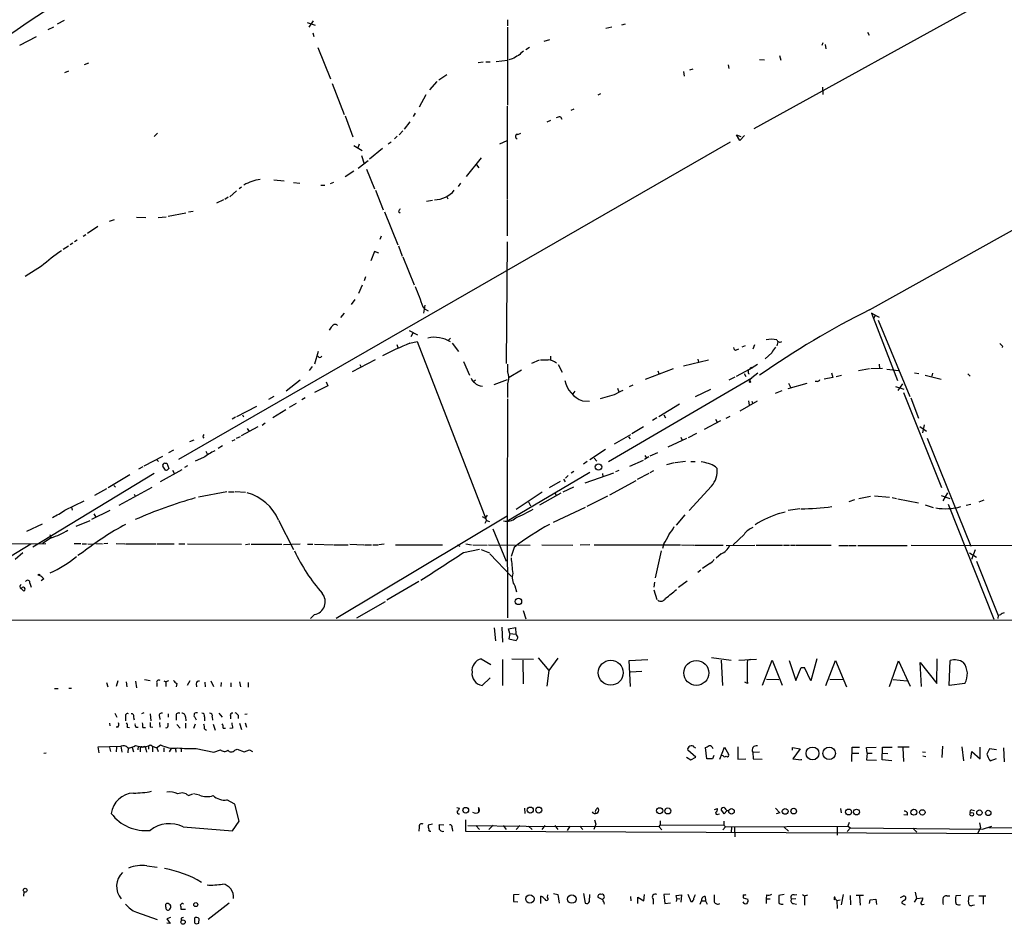
# Model space of a CAD drawing. Extents: x 18 to 987, y 4072 to 4954.
# Drawn here: x 341 to 534, y 4079 to 4256 of the extents above; entities that cross this region are included whole.
import ezdxf

# ---------------------------------------------------------------- set-up
doc = ezdxf.new("R2010")
doc.units = 0
doc.header["$MEASUREMENT"] = 0
doc.layers.add('MAIN', color=5, linetype='CONTINUOUS')

msp = doc.modelspace()

# ---------------------------------------------------------------- linework, layer by layer
at = {"layer": 'MAIN'}
for p, q in [((585.3853, 4289.9734), (484.632, 4234.4321)), ((346.6253, 4253.8207), (347.726, 4254.3287)), ((349.758, 4255.5987), (348.4033, 4254.8367)), ((397.256, 4255.1754), (398.8647, 4254.6674)), ((398.4413, 4255.5141), (397.5947, 4254.2441)), ((436.4567, 4255.6834), (436.4567, 4254.4981)), ((436.4567, 4254.2441), (436.4567, 4239.0041)), ((455.676, 4254.0747), (456.8613, 4254.3287)), ((458.8087, 4254.7521), (459.486, 4254.9214)), ((341.122, 4250.7727), (344.3393, 4252.4661)), ((398.3567, 4253.1434), (398.6107, 4252.4661)), ((506.8147, 4253.3127), (507.1533, 4252.7201)), ((399.3727, 4250.2647), (401.828, 4244.1687)), ((440.0127, 4249.9261), (440.7747, 4250.3494)), ((444.6693, 4251.7887), (443.5687, 4251.4501)), ((498.094, 4251.1961), (497.9247, 4250.6881)), ((498.5173, 4250.8574), (498.6867, 4250.0107)), ((507.238, 4199.0414), (600.7947, 4251.2807)), ((489.6273, 4248.7407), (489.8813, 4247.8094)), ((353.7373, 4246.9627), (354.584, 4247.3014)), ((430.6993, 4247.3861), (431.7153, 4247.4707)), ((432.2233, 4247.4707), (433.07, 4247.4707)), ((434.2553, 4247.5554), (436.4567, 4247.8094)), ((437.388, 4248.0634), (436.7107, 4247.8941)), ((479.552, 4246.8781), (479.7213, 4246.2007)), ((485.7327, 4247.9787), (486.664, 4247.8941)), ((350.6047, 4245.6927), (349.8427, 4245.3541)), ((424.6033, 4244.9307), (422.9947, 4243.9147)), ((470.8313, 4245.6081), (471.0007, 4244.6767)), ((472.694, 4246.0314), (472.0167, 4245.8621)), ((402.1667, 4243.2374), (404.5373, 4237.2261)), ((422.656, 4243.6607), (421.2167, 4242.0521)), ((498.0093, 4242.5601), (498.094, 4241.1207)), ((420.4547, 4241.0361), (419.1847, 4238.6654)), ((454.152, 4241.0361), (454.66, 4241.2901)), ((436.372, 4238.8347), (436.372, 4220.6314)), ((404.7067, 4236.9721), (406.2307, 4232.8234)), ((418.4227, 4237.4801), (417.9993, 4236.8027)), ((448.9027, 4238.0727), (449.4953, 4238.3267)), ((417.322, 4235.7867), (416.2213, 4234.3474)), ((444.8387, 4236.0407), (444.1613, 4235.7021)), ((446.786, 4236.7181), (447.04, 4236.2947)), ((368.046, 4233.5854), (367.3687, 4232.9081)), ((414.8667, 4232.9927), (414.3587, 4232.4847)), ((415.9673, 4234.0087), (415.29, 4233.2467)), ((438.4887, 4233.3314), (439.0813, 4233.5854)), ((481.838, 4232.1461), (481.2453, 4233.2467)), ((481.2453, 4233.2467), (482.092, 4232.9081)), ((482.7693, 4233.0774), (481.838, 4232.1461)), ((479.9753, 4231.8074), (372.11, 4169.8314)), ((406.4, 4231.1301), (408.0087, 4230.1987)), ((407.416, 4231.3841), (407.162, 4230.7067)), ((413.6813, 4231.8074), (413.0887, 4231.3841)), ((434.9327, 4231.4687), (436.372, 4232.1461)), ((407.924, 4229.1827), (408.432, 4227.5741)), ((411.988, 4230.5374), (409.448, 4228.5054)), ((407.2467, 4226.7274), (409.194, 4228.2514)), ((428.4133, 4225.1187), (431.3767, 4228.7594)), ((430.3607, 4227.4047), (430.8687, 4226.8121)), ((406.4, 4226.1347), (404.7067, 4225.0341)), ((408.8553, 4226.5581), (410.464, 4222.6634)), ((390.7367, 4224.4414), (392.7687, 4224.2721)), ((394.6313, 4223.9334), (395.8167, 4223.7641)), ((399.9653, 4223.4254), (400.7273, 4223.4254)), ((402.4207, 4223.9334), (401.7433, 4223.6794)), ((427.228, 4223.7641), (426.8047, 4223.1714)), ((383.4553, 4222.3247), (382.1853, 4221.1394)), ((383.9633, 4222.7481), (384.4713, 4223.0867)), ((410.6333, 4222.4094), (412.1573, 4218.5994)), ((380.9153, 4220.5467), (379.5607, 4219.8694)), ((381.8467, 4221.0547), (381.1693, 4220.6314)), ((420.624, 4220.2927), (421.8093, 4220.4621)), ((424.6033, 4221.1394), (424.7727, 4220.7161)), ((436.372, 4220.4621), (436.372, 4213.5194)), ((370.078, 4217.3294), (373.5493, 4218.0067)), ((374.0573, 4218.1761), (374.9887, 4218.3454)), ((412.4113, 4218.1761), (415.036, 4211.7414)), ((415.1207, 4218.2607), (415.4593, 4218.0067)), ((359.5793, 4216.6521), (358.5633, 4216.3134)), ((363.8973, 4217.1601), (365.76, 4217.0754)), ((368.1307, 4217.0754), (369.7393, 4217.2447)), ((353.9913, 4213.6887), (353.4833, 4213.3501)), ((356.362, 4215.2974), (354.33, 4213.9427)), ((351.4513, 4212.0801), (350.9433, 4211.7414)), ((352.298, 4212.6727), (351.79, 4212.3341)), ((411.734, 4213.4347), (411.48, 4212.7574)), ((436.372, 4212.3341), (436.2027, 4188.5427)), ((350.6047, 4211.4874), (349.5887, 4210.8101)), ((410.464, 4210.4714), (409.702, 4208.6087)), ((411.3107, 4210.1327), (410.464, 4210.4714)), ((415.1207, 4211.5721), (415.8827, 4209.5401)), ((415.9673, 4209.3707), (418.1687, 4203.9521)), ((345.3553, 4207.5927), (342.138, 4205.5607)), ((408.686, 4205.4761), (408.432, 4204.7141)), ((408.0087, 4203.8674), (407.3313, 4202.2587)), ((406.5693, 4201.0734), (405.892, 4200.0574)), ((404.5373, 4198.3641), (403.7753, 4197.5174)), ((419.862, 4199.6341), (420.2007, 4199.2107)), ((420.2853, 4199.9727), (420.0313, 4198.3641)), ((420.2007, 4199.2107), (420.9627, 4198.8721)), ((508.3387, 4198.0254), (507.5767, 4198.3641)), ((507.5767, 4198.3641), (512.6567, 4185.2407)), ((508.3387, 4198.0254), (508, 4197.2634)), ((508.3387, 4198.0254), (509.1007, 4197.6021)), ((508.9313, 4197.0094), (515.112, 4182.1081)), ((417.2373, 4194.9774), (418.846, 4194.1307)), ((417.9147, 4194.4694), (417.576, 4193.7921)), ((417.322, 4192.5221), (418.7613, 4192.8607)), ((418.7613, 4192.8607), (432.308, 4157.8934)), ((425.2807, 4193.5381), (424.942, 4193.1147)), ((425.6193, 4192.5221), (426.8893, 4190.9134)), ((489.2887, 4192.7761), (489.1193, 4192.0141)), ((399.4573, 4190.9134), (398.6953, 4188.4581)), ((414.782, 4192.2681), (415.036, 4191.6754)), ((481.2453, 4191.2521), (481.6687, 4191.4214)), ((482.9387, 4192.0141), (482.2613, 4191.7601)), ((484.7167, 4192.1834), (484.378, 4191.3367)), ((488.1033, 4190.6594), (486.8333, 4189.4741)), ((533.2307, 4191.9294), (533.146, 4191.6754)), ((410.5487, 4189.3047), (406.0613, 4186.9341)), ((427.8207, 4188.9661), (429.006, 4186.2567)), ((442.6373, 4189.2201), (441.1133, 4188.5427)), ((444.8387, 4189.9821), (444.8387, 4189.3047)), ((475.742, 4189.2201), (470.8313, 4188.0347)), ((473.6253, 4189.3894), (473.7947, 4188.7967)), ((398.272, 4187.9501), (397.6793, 4187.1881)), ((407.5853, 4188.3734), (407.7547, 4187.9501)), ((436.4567, 4188.4581), (436.4567, 4186.9341)), ((439.166, 4187.2727), (436.7953, 4185.8334)), ((446.3627, 4188.3734), (447.1247, 4186.8494)), ((468.7993, 4187.5267), (463.3807, 4185.4101)), ((465.836, 4187.1034), (466.0053, 4186.5954)), ((481.2453, 4186.0874), (483.7853, 4187.4421)), ((483.7853, 4187.4421), (485.3093, 4188.4581)), ((484.0393, 4187.8654), (484.378, 4187.6961)), ((485.394, 4186.6801), (484.2087, 4185.7487)), ((499.7873, 4186.7647), (500.0413, 4185.8334)), ((507.238, 4187.5267), (505.0367, 4187.1034)), ((509.778, 4187.6114), (507.492, 4187.5267)), ((509.1007, 4188.4581), (509.1853, 4187.6114)), ((510.6247, 4187.4421), (512.9107, 4187.1881)), ((516.0433, 4186.7647), (516.89, 4186.5954)), ((519.5147, 4186.6801), (519.43, 4186.0874)), ((395.9013, 4185.3254), (393.192, 4183.1241)), ((400.9813, 4184.9867), (401.32, 4184.2247)), ((430.1913, 4185.3254), (429.8527, 4185.0714)), ((433.832, 4184.4787), (436.4567, 4185.4101)), ((456.184, 4169.4081), (484.2087, 4185.7487)), ((480.9067, 4185.9181), (479.7213, 4185.3254)), ((482.6847, 4186.5954), (483.0233, 4186.0027)), ((483.87, 4185.4947), (483.7853, 4185.0714)), ((483.87, 4185.4947), (484.2087, 4185.7487)), ((496.9933, 4185.0714), (496.57, 4185.0714)), ((500.0413, 4185.8334), (498.348, 4185.4947)), ((500.7187, 4186.0027), (501.7347, 4186.2567)), ((518.0753, 4186.2567), (521.208, 4185.4947)), ((526.4573, 4186.5107), (526.8807, 4186.0874)), ((401.32, 4184.2247), (398.6953, 4182.8701)), ((436.4567, 4184.5634), (436.4567, 4181.9387)), ((449.58, 4183.1241), (449.2413, 4182.6161)), ((457.962, 4183.7167), (458.216, 4183.0394)), ((460.9253, 4184.3094), (460.248, 4183.9707)), ((473.202, 4182.1081), (476.1653, 4183.5474)), ((490.0507, 4183.2087), (488.7807, 4182.7007)), ((494.9613, 4184.6481), (491.236, 4183.6321)), ((491.4053, 4184.7327), (491.8287, 4183.8014)), ((512.318, 4184.0554), (513.9267, 4183.5474)), ((513.6727, 4184.5634), (512.7413, 4183.2934)), ((513.842, 4182.8701), (521.2927, 4164.3281)), ((390.7367, 4182.1081), (389.7207, 4181.5154)), ((396.9173, 4181.8541), (396.24, 4181.4307)), ((436.4567, 4181.6847), (436.372, 4158.7401)), ((451.104, 4181.2614), (452.4587, 4181.1767)), ((457.2847, 4182.4467), (454.5753, 4181.6847)), ((485.2247, 4181.1767), (481.838, 4179.2294)), ((483.5313, 4181.2614), (483.7007, 4180.4147)), ((484.2087, 4181.1767), (484.378, 4180.6687)), ((515.2813, 4181.8541), (516.8053, 4177.8747)), ((387.35, 4180.1607), (383.4553, 4178.1287)), ((393.1073, 4179.4834), (390.5673, 4177.9594)), ((395.1393, 4180.7534), (393.7847, 4179.9914)), ((470.0693, 4180.5841), (466.0053, 4178.1287)), ((383.286, 4178.0441), (382.6087, 4177.7054)), ((384.6407, 4178.5521), (384.81, 4178.1287)), ((465.6667, 4177.9594), (464.82, 4177.4514)), ((467.0213, 4178.5521), (467.36, 4177.9594)), ((478.1127, 4177.3667), (474.8953, 4175.6734)), ((477.0967, 4177.7054), (477.4353, 4177.1127)), ((479.8907, 4178.2134), (479.1287, 4177.7901)), ((387.604, 4176.1814), (384.3867, 4174.4034)), ((385.572, 4175.8427), (385.9107, 4175.2501)), ((388.4507, 4176.5201), (389.0433, 4176.9434)), ((460.756, 4174.9114), (463.042, 4176.2661)), ((517.0593, 4176.2661), (518.3293, 4175.3347)), ((517.906, 4176.6047), (517.5673, 4174.9961)), ((374.3113, 4173.3027), (375.158, 4173.6414)), ((376.8513, 4174.2341), (377.1053, 4173.9801)), ((382.6087, 4173.4721), (383.2013, 4173.7261)), ((383.4553, 4173.9801), (384.2173, 4174.3187)), ((457.3693, 4172.8794), (460.5867, 4174.6574)), ((460.0787, 4174.2341), (460.4173, 4173.8107)), ((471.424, 4173.8954), (467.7833, 4172.2021)), ((470.3233, 4174.1494), (470.5773, 4173.5567)), ((473.3713, 4174.9114), (471.7627, 4174.0647)), ((518.4987, 4173.9801), (527.05, 4152.8981)), ((371.1787, 4171.6094), (370.1627, 4171.1014)), ((377.444, 4171.4401), (377.7827, 4170.7627)), ((380.746, 4172.4561), (379.8993, 4171.9481)), ((455.5913, 4171.7787), (452.5433, 4169.7467)), ((365.4213, 4168.5614), (369.062, 4170.4241)), ((367.8767, 4169.7467), (368.2153, 4169.4081)), ((377.0207, 4170.1701), (375.412, 4169.4927)), ((452.0353, 4169.4081), (451.2733, 4168.9001)), ((453.39, 4170.0854), (453.898, 4169.4927)), ((460.3327, 4168.4767), (463.042, 4169.6621)), ((464.058, 4170.3394), (463.2113, 4169.8314)), ((463.296, 4170.5934), (463.55, 4170.1701)), ((464.312, 4170.5087), (465.836, 4171.1861)), ((471.2547, 4169.4081), (469.2227, 4169.1541)), ((472.2707, 4169.4081), (473.1173, 4169.4081)), ((365.1673, 4168.3921), (364.3207, 4167.8841)), ((372.7873, 4167.7994), (368.554, 4165.4287)), ((369.57, 4167.7147), (369.062, 4168.4767)), ((369.4853, 4169.0694), (369.824, 4169.0694)), ((369.824, 4169.0694), (370.2473, 4168.0534)), ((370.9247, 4167.7147), (371.2633, 4167.1221)), ((373.888, 4168.5614), (373.2953, 4168.2227)), ((449.4107, 4167.4607), (448.9027, 4167.1221)), ((458.216, 4167.6301), (457.5387, 4167.3761)), ((464.312, 4167.2914), (465.074, 4167.6301)), ((469.0533, 4169.1541), (467.5293, 4168.7307)), ((477.0967, 4168.3921), (477.4353, 4168.0534)), ((343.662, 4152.7287), (367.3687, 4167.1221)), ((362.6273, 4166.7834), (358.394, 4164.2434)), ((452.5433, 4167.2914), (436.2873, 4157.7241)), ((444.6693, 4164.3281), (446.786, 4165.5981)), ((447.3787, 4165.9367), (447.7173, 4165.4287)), ((448.31, 4166.6987), (447.802, 4166.1907)), ((451.612, 4165.2594), (457.2, 4167.2067)), ((454.9987, 4167.0374), (455.0833, 4166.4447)), ((456.438, 4162.8887), (461.6027, 4165.6827)), ((461.8567, 4165.9367), (464.1427, 4167.1221)), ((358.0553, 4164.0741), (355.6847, 4162.8041)), ((359.4947, 4164.7514), (359.8333, 4164.4127)), ((360.5107, 4160.8567), (366.9453, 4164.4127)), ((449.326, 4164.4127), (447.294, 4163.3967)), ((476.3347, 4164.5821), (471.932, 4159.8407)), ((349.9273, 4159.9254), (353.6527, 4161.7034)), ((363.474, 4163.0581), (363.6433, 4162.6347)), ((381.5927, 4163.4814), (376.0047, 4162.4654)), ((381.9313, 4163.4814), (383.032, 4163.4814)), ((383.2013, 4163.5661), (385.2333, 4163.3967)), ((443.23, 4163.3967), (438.15, 4160.0101)), ((446.8707, 4163.2274), (442.722, 4160.8567)), ((445.6853, 4163.3967), (445.9393, 4162.7194)), ((456.0147, 4162.6347), (451.9507, 4160.6027)), ((504.2747, 4161.9574), (503.174, 4161.5341)), ((505.1213, 4162.2114), (507.4073, 4162.6347)), ((508.1693, 4162.7194), (511.1327, 4162.4654)), ((511.6407, 4162.3807), (512.4873, 4162.2114)), ((512.7413, 4162.1267), (516.8053, 4161.3647)), ((521.208, 4162.8041), (522.9013, 4162.2114)), ((522.478, 4163.3121), (521.5467, 4161.7034)), ((529.59, 4161.8727), (528.574, 4161.4494)), ((351.1973, 4160.5181), (351.3667, 4159.9254)), ((358.7327, 4159.8407), (355.092, 4158.0627)), ((440.5207, 4161.5341), (440.944, 4160.7721)), ((451.612, 4160.4334), (445.3467, 4157.4701)), ((493.6067, 4160.1794), (491.3207, 4159.8407)), ((518.0753, 4160.9414), (519.684, 4160.4334)), ((522.5627, 4161.1107), (531.5373, 4138.5894)), ((526.1187, 4160.8567), (527.05, 4161.1107)), ((352.1287, 4156.7927), (354.838, 4157.8934)), ((355.6, 4159.1634), (355.9387, 4158.5707)), ((391.668, 4157.9781), (394.6313, 4152.2207)), ((436.372, 4158.7401), (402.9287, 4138.7587)), ((431.4613, 4158.6554), (432.054, 4158.3167)), ((432.4773, 4158.9094), (432.054, 4158.3167)), ((432.054, 4157.3854), (432.308, 4157.8934)), ((432.308, 4157.8934), (432.9007, 4157.7241)), ((435.6947, 4157.8087), (436.2873, 4157.7241)), ((436.372, 4158.7401), (436.4567, 4138.8434)), ((471.0853, 4158.9941), (469.392, 4156.9621)), ((489.966, 4159.4174), (490.728, 4159.5867)), ((342.4767, 4155.7767), (345.5247, 4157.2161)), ((433.578, 4156.2847), (436.2027, 4149.9347)), ((347.218, 4154.5067), (345.5247, 4153.4061)), ((346.964, 4155.1841), (347.218, 4154.5067)), ((482.6847, 4155.1841), (480.568, 4153.1521)), ((319.786, 4139.0127), (343.2387, 4153.3214)), ((338.328, 4153.3214), (346.202, 4153.4061)), ((351.7053, 4153.4061), (353.06, 4153.4061)), ((353.314, 4153.3214), (354.1607, 4153.3214)), ((354.4147, 4153.3214), (355.4307, 4153.2367)), ((355.9387, 4153.4061), (357.2933, 4153.3214)), ((358.3093, 4153.4061), (357.5473, 4153.3214)), ((359.918, 4153.4061), (361.6113, 4153.3214)), ((361.7807, 4153.3214), (367.7073, 4153.3214)), ((367.8767, 4153.3214), (371.2633, 4153.3214)), ((372.1947, 4153.3214), (373.38, 4153.3214)), ((373.888, 4153.3214), (384.4713, 4153.2367)), ((386.08, 4153.2367), (385.2333, 4153.1521)), ((386.334, 4153.2367), (392.3453, 4153.2367)), ((395.9013, 4153.2367), (392.684, 4153.1521)), ((397.3407, 4153.2367), (398.3567, 4153.2367)), ((398.6953, 4153.2367), (402.4207, 4153.1521)), ((402.59, 4153.1521), (405.2993, 4153.1521)), ((405.638, 4153.2367), (408.3473, 4153.1521)), ((408.5167, 4153.1521), (409.8713, 4153.1521)), ((410.1253, 4153.1521), (411.1413, 4153.1521)), ((412.3267, 4153.2367), (411.3107, 4153.1521)), ((414.528, 4153.1521), (423.7567, 4153.1521)), ((426.6353, 4153.1521), (427.1433, 4152.8981)), ((427.8207, 4151.6281), (430.9533, 4152.3054)), ((428.3287, 4153.3214), (429.4293, 4153.1521)), ((429.6833, 4153.1521), (432.4773, 4153.0674)), ((431.292, 4152.2207), (432.9007, 4151.5434)), ((432.7313, 4153.1521), (437.9807, 4153.0674)), ((437.7267, 4152.6441), (437.134, 4150.8661)), ((438.4887, 4153.1521), (440.8593, 4153.0674)), ((443.1453, 4153.1521), (449.2413, 4153.0674)), ((452.5433, 4153.1521), (450.6807, 4153.0674)), ((453.39, 4153.1521), (470.2387, 4153.1521)), ((467.0213, 4153.3214), (466.7673, 4152.3901)), ((470.4927, 4153.1521), (472.8633, 4153.0674)), ((473.0327, 4153.0674), (478.6207, 4153.0674)), ((479.2133, 4152.9827), (484.8013, 4153.0674)), ((485.0553, 4153.0674), (490.22, 4153.0674)), ((490.3893, 4153.0674), (491.5747, 4153.0674)), ((491.744, 4153.0674), (492.5907, 4153.0674)), ((492.76, 4153.0674), (499.7027, 4153.0674)), ((501.2267, 4152.9827), (503.0893, 4152.9827)), ((503.2587, 4152.9827), (504.6133, 4152.9827)), ((504.952, 4152.9827), (514.604, 4152.9827)), ((549.0633, 4152.8981), (515.366, 4152.9827)), ((527.8967, 4152.1361), (527.1347, 4150.2734)), ((341.7147, 4151.5434), (340.1907, 4150.2734)), ((353.4833, 4151.7127), (352.4673, 4151.0354)), ((432.9853, 4151.3741), (437.2187, 4146.9714)), ((466.5133, 4151.9667), (465.328, 4146.7174)), ((478.1973, 4151.3741), (477.266, 4150.5274)), ((526.796, 4151.5434), (528.1507, 4150.6967)), ((475.996, 4149.5114), (474.5567, 4148.4954)), ((528.1507, 4149.9347), (532.384, 4139.3514)), ((345.7787, 4146.4634), (345.2707, 4146.1247)), ((474.218, 4148.1567), (473.6253, 4147.7334)), ((341.376, 4144.6007), (341.884, 4144.0927)), ((343.0693, 4145.6167), (343.3233, 4144.8547)), ((419.1, 4145.9554), (412.8347, 4142.3147)), ((437.896, 4145.1087), (438.2347, 4143.9234)), ((465.1587, 4145.8707), (465.074, 4144.8547)), ((465.074, 4144.3467), (465.6667, 4142.4841)), ((471.5933, 4146.0401), (469.9, 4144.7701)), ((406.9927, 4138.8434), (412.5807, 4142.0607)), ((398.6953, 4139.5207), (397.9333, 4138.7587)), ((439.5047, 4140.2827), (440.0127, 4138.6741)), ((532.384, 4139.3514), (532.2993, 4138.7587)), ((532.8073, 4139.4361), (532.384, 4139.3514)), ((40.4707, 4138.5047), (721.614, 4138.4201)), ((433.832, 4136.8961), (434.086, 4134.3561)), ((435.356, 4137.0654), (435.4407, 4134.1021)), ((436.626, 4136.7267), (437.9807, 4136.9807)), ((436.88, 4135.7954), (436.626, 4136.7267)), ((437.9807, 4136.9807), (438.0653, 4135.7107)), ((436.88, 4135.7954), (436.7107, 4134.7794)), ((436.7107, 4134.7794), (438.15, 4134.4407)), ((436.88, 4135.7954), (438.0653, 4135.7107)), ((431.292, 4130.8847), (433.1547, 4129.7841)), ((437.3033, 4130.8847), (441.5367, 4130.8001)), ((442.468, 4131.0541), (444.5, 4128.5987)), ((446.278, 4130.9694), (444.5, 4128.5987)), ((476.3347, 4131.1387), (480.1447, 4130.6307)), ((496.9087, 4130.8847), (495.7233, 4126.5667)), ((520.3613, 4126.0587), (520.446, 4130.8847)), ((435.4407, 4130.7154), (435.4407, 4125.6354)), ((439.42, 4130.6307), (439.5047, 4125.9741)), ((460.248, 4130.5461), (463.8887, 4130.7154)), ((460.502, 4125.4661), (460.248, 4130.5461)), ((478.1973, 4130.6307), (478.4513, 4125.6354)), ((481.6687, 4130.6307), (485.14, 4130.8001)), ((483.87, 4130.7154), (483.362, 4130.6307)), ((486.3253, 4125.7201), (488.188, 4130.6307)), ((488.188, 4130.6307), (490.1353, 4125.7201)), ((491.49, 4130.5461), (492.8447, 4126.6514)), ((492.8447, 4126.6514), (493.8607, 4129.1914)), ((493.8607, 4129.1914), (494.538, 4129.1914)), ((493.8607, 4129.1914), (494.538, 4129.1914)), ((495.7233, 4126.5667), (494.538, 4129.1914)), ((498.6867, 4125.6354), (500.5493, 4130.5461)), ((500.5493, 4130.5461), (502.7507, 4125.3814)), ((511.1327, 4125.4661), (512.9107, 4130.4614)), ((512.9107, 4130.4614), (515.1967, 4125.5507)), ((517.398, 4125.4661), (517.144, 4130.1227)), ((517.144, 4130.1227), (520.3613, 4126.0587)), ((522.8167, 4125.6354), (522.986, 4130.5461)), ((433.07, 4127.1594), (431.4613, 4125.6354)), ((444.5, 4128.5987), (444.1613, 4125.5507)), ((460.502, 4128.3447), (462.7033, 4128.4294)), ((350.6893, 4125.1274), (351.1973, 4125.1274)), ((358.0553, 4126.2281), (358.3093, 4125.3814)), ((360.2567, 4126.5667), (359.918, 4125.4661)), ((361.8653, 4126.3974), (362.0347, 4125.3814)), ((363.728, 4126.4821), (363.8973, 4125.2121)), ((366.6067, 4126.5667), (365.506, 4126.7361)), ((367.8767, 4126.1434), (367.8767, 4125.4661)), ((369.2313, 4126.5667), (369.6547, 4126.3974)), ((370.1627, 4126.5667), (369.6547, 4126.3974)), ((369.6547, 4126.3974), (369.6547, 4125.4661)), ((371.7713, 4126.0587), (371.6867, 4125.3814)), ((374.3113, 4126.5667), (373.8033, 4125.6354)), ((375.5813, 4125.9741), (375.666, 4125.3814)), ((377.2747, 4126.3127), (377.3593, 4125.3814)), ((378.46, 4126.5667), (378.968, 4125.4661)), ((380.492, 4126.2281), (380.4073, 4125.4661)), ((382.3547, 4126.1434), (382.3547, 4125.3814)), ((384.048, 4126.3974), (384.2173, 4125.3814)), ((385.7413, 4126.2281), (385.7413, 4125.2967)), ((483.362, 4126.0587), (482.854, 4126.3127)), ((487.0873, 4126.9054), (489.458, 4126.8207)), ((499.4487, 4126.9054), (502.0733, 4126.8207)), ((511.81, 4126.8207), (514.604, 4126.5667)), ((525.8647, 4126.0587), (522.8167, 4125.6354)), ((347.8953, 4125.0427), (348.5727, 4125.0427)), ((359.664, 4120.2167), (360.0873, 4119.4547)), ((361.7807, 4119.5394), (361.7807, 4118.7774)), ((363.3047, 4119.3701), (363.474, 4118.9467)), ((365.3367, 4120.3014), (364.9133, 4120.1321)), ((366.6067, 4120.1321), (366.6913, 4118.7774)), ((368.3847, 4119.6241), (368.4693, 4119.0314)), ((370.078, 4120.1321), (370.078, 4119.4547)), ((371.6867, 4119.7087), (371.6867, 4118.8621)), ((373.4647, 4119.5394), (373.5493, 4118.7774)), ((375.3273, 4119.4547), (375.5813, 4118.9467)), ((377.19, 4119.5394), (377.19, 4118.7774)), ((378.714, 4119.5394), (378.7987, 4118.8621)), ((379.984, 4120.2167), (380.6613, 4119.4547)), ((382.27, 4119.7087), (382.27, 4119.1161)), ((383.794, 4119.8781), (383.794, 4119.2007)), ((385.572, 4120.0474), (385.064, 4119.9627)), ((358.648, 4118.2694), (358.7327, 4117.7614)), ((360.2567, 4117.5074), (359.918, 4117.5074)), ((362.1193, 4117.5074), (362.5427, 4117.4227)), ((363.8127, 4117.5074), (364.236, 4117.5074)), ((365.1673, 4117.4227), (365.6753, 4117.4227)), ((366.6067, 4117.5921), (367.1147, 4117.5074)), ((368.3847, 4118.4387), (368.4693, 4117.5074)), ((370.078, 4117.7614), (370.078, 4118.2694)), ((371.7713, 4118.0154), (372.4487, 4117.3381)), ((373.4647, 4118.2694), (373.4647, 4117.3381)), ((375.412, 4118.1001), (375.0733, 4117.2534)), ((378.8833, 4118.1001), (379.3067, 4116.9147)), ((384.048, 4118.2694), (384.4713, 4117.0841)), ((385.1487, 4118.3541), (385.4027, 4117.5074)), ((377.19, 4117.1687), (377.6133, 4116.9147)), ((380.8307, 4117.3381), (381.3387, 4117.3381)), ((382.6933, 4117.3381), (382.1853, 4117.2534)), ((356.4467, 4113.6974), (360.8493, 4113.7821)), ((356.616, 4112.5121), (356.4467, 4113.6974)), ((358.648, 4113.5281), (358.8173, 4112.7661)), ((360.0027, 4113.6127), (359.918, 4112.6814)), ((360.8493, 4113.7821), (361.0187, 4112.5967)), ((363.0507, 4113.5281), (363.3047, 4112.6814)), ((363.728, 4113.9514), (364.236, 4113.7821)), ((364.236, 4113.7821), (364.1513, 4113.1047)), ((364.236, 4113.7821), (365.1673, 4113.6127)), ((365.1673, 4113.6127), (366.268, 4113.8667)), ((366.268, 4113.8667), (366.268, 4113.1894)), ((366.8607, 4113.9514), (367.03, 4113.7821)), ((367.03, 4113.7821), (367.03, 4112.6814)), ((367.03, 4113.7821), (367.792, 4113.4434)), ((367.792, 4113.4434), (368.6387, 4114.0361)), ((472.948, 4113.6127), (473.202, 4113.4434)), ((475.4033, 4111.3267), (475.1493, 4113.5281)), ((477.9433, 4111.2421), (478.8747, 4113.6127)), ((478.8747, 4113.6127), (479.6367, 4112.2581)), ((481.4993, 4113.6974), (481.4993, 4111.2421)), ((492.1673, 4113.0201), (492.1673, 4113.5281)), ((492.1673, 4113.5281), (493.6913, 4113.2741)), ((503.7667, 4110.8187), (503.8513, 4113.6127)), ((503.8513, 4113.6127), (505.2907, 4113.6127)), ((506.6453, 4113.5281), (508.508, 4113.6127)), ((506.73, 4112.4274), (506.6453, 4113.5281)), ((509.6933, 4111.1574), (509.778, 4113.6127)), ((509.778, 4113.6127), (511.6407, 4113.6127)), ((514.9427, 4113.6127), (512.7413, 4113.6127)), ((521.462, 4113.7821), (521.3773, 4111.5807)), ((525.272, 4113.6974), (525.6107, 4110.9034)), ((528.828, 4111.3267), (528.828, 4113.6127)), ((346.2867, 4112.4274), (345.7787, 4112.3427)), ((362.2887, 4113.4434), (362.204, 4112.5121)), ((364.6593, 4113.2741), (364.6593, 4112.6814)), ((365.76, 4113.1894), (365.8447, 4112.5967)), ((367.8767, 4113.4434), (368.1307, 4112.7661)), ((369.2313, 4113.4434), (369.2313, 4112.6814)), ((370.6707, 4113.3587), (370.332, 4112.6814)), ((371.602, 4112.9354), (371.602, 4112.5967)), ((372.618, 4113.2741), (372.618, 4112.6814)), ((375.5813, 4113.3587), (379.0527, 4112.5967)), ((379.0527, 4112.5967), (380.3227, 4113.1047)), ((383.1167, 4113.0201), (383.6247, 4113.1894)), ((383.6247, 4113.1894), (384.9793, 4112.6814)), ((384.9793, 4112.6814), (385.9953, 4113.1047)), ((385.9953, 4113.1047), (386.588, 4112.7661)), ((471.424, 4111.6654), (472.2707, 4111.1574)), ((473.2867, 4111.6654), (471.678, 4113.0201)), ((472.2707, 4111.1574), (473.2867, 4111.6654)), ((476.758, 4112.0041), (476.504, 4111.3267)), ((478.6207, 4111.9194), (478.3667, 4112.0041)), ((484.378, 4112.5967), (485.7327, 4112.6814)), ((484.378, 4112.5967), (484.4627, 4111.3267)), ((493.6913, 4113.2741), (492.252, 4111.3267)), ((503.8513, 4112.4274), (505.1213, 4112.4274)), ((506.73, 4112.4274), (506.6453, 4111.1574)), ((506.73, 4112.4274), (507.746, 4112.4274)), ((509.778, 4112.4274), (510.794, 4112.3427)), ((513.7573, 4113.4434), (513.842, 4110.8187)), ((517.5673, 4112.6814), (518.16, 4112.5967)), ((517.652, 4111.9194), (518.2447, 4111.7501)), ((527.05, 4111.4114), (527.2193, 4112.7661)), ((527.2193, 4112.7661), (528.828, 4111.3267)), ((532.0453, 4113.1047), (530.6907, 4113.2741)), ((533.4, 4113.4434), (533.5693, 4110.7341)), ((476.504, 4111.3267), (475.4033, 4111.3267)), ((481.4993, 4111.2421), (483.0233, 4111.3267)), ((484.4627, 4111.3267), (486.2407, 4111.2421)), ((492.252, 4111.3267), (493.9453, 4111.1574)), ((493.9453, 4111.1574), (493.9453, 4111.2421)), ((506.6453, 4111.1574), (508.5927, 4111.0727)), ((511.556, 4110.9034), (509.6933, 4111.1574)), ((530.7753, 4110.9034), (532.0453, 4111.4114)), ((374.0573, 4104.1301), (374.904, 4104.4687)), ((376.2587, 4104.2147), (375.0733, 4104.4687)), ((383.1167, 4102.4367), (381.5927, 4103.2834)), ((383.9633, 4099.1347), (383.1167, 4102.4367)), ((426.5507, 4101.8441), (427.0587, 4101.6747)), ((430.784, 4101.8441), (430.784, 4100.9127)), ((439.7587, 4101.6747), (439.8433, 4100.6587)), ((476.9273, 4101.4207), (477.52, 4101.5901)), ((477.6047, 4100.4894), (477.8587, 4100.5741)), ((478.79, 4100.5741), (478.1973, 4101.4207)), ((479.298, 4101.1667), (478.79, 4100.5741)), ((488.8653, 4101.6747), (489.712, 4100.7434)), ((489.712, 4100.7434), (488.95, 4100.5741)), ((501.5653, 4101.5901), (501.65, 4100.7434)), ((514.604, 4100.3201), (513.9267, 4100.4047)), ((527.2193, 4101.3361), (527.7273, 4101.2514)), ((382.6933, 4097.2721), (383.9633, 4099.1347)), ((421.8093, 4098.5421), (420.9627, 4098.3727)), ((424.0107, 4098.3727), (423.0793, 4098.4574)), ((428.244, 4099.3887), (428.244, 4097.1874)), ((428.6673, 4098.2881), (440.0973, 4098.2034)), ((430.276, 4098.2881), (430.9533, 4097.5261)), ((433.6627, 4098.3727), (432.816, 4097.5261)), ((435.61, 4098.2881), (436.2027, 4097.5261)), ((438.8273, 4098.2881), (438.15, 4097.5261)), ((440.0973, 4098.2034), (466.0053, 4098.1187)), ((440.5207, 4098.2034), (441.2827, 4097.5261)), ((443.738, 4098.2881), (443.1453, 4097.5261)), ((445.6853, 4098.2881), (446.278, 4097.5261)), ((448.6487, 4098.2034), (448.1407, 4097.3567)), ((450.596, 4098.2034), (451.1887, 4097.5261)), ((453.7287, 4098.5421), (453.3053, 4097.5261)), ((453.4747, 4099.3887), (453.7287, 4098.5421)), ((466.2593, 4098.4574), (466.0053, 4098.1187)), ((466.2593, 4099.2194), (466.2593, 4098.4574)), ((466.2593, 4098.4574), (478.7053, 4098.3727)), ((478.7053, 4099.1347), (478.7053, 4098.3727)), ((478.7053, 4098.3727), (479.044, 4098.0341)), ((479.044, 4098.0341), (503.0047, 4098.2034)), ((500.888, 4098.2034), (500.888, 4096.4254)), ((503.2587, 4098.8807), (503.0047, 4098.2034)), ((503.0047, 4098.2034), (503.5127, 4097.8647)), ((528.7433, 4098.7961), (528.9127, 4097.8647)), ((529.336, 4097.6107), (531.114, 4098.2034)), ((373.0413, 4098.0341), (382.6933, 4097.2721)), ((419.1847, 4097.9494), (419.1, 4097.1874)), ((423.7567, 4097.1027), (424.0107, 4097.1874)), ((425.6193, 4097.7801), (425.704, 4097.1874)), ((428.244, 4097.1874), (578.866, 4096.5947)), ((466.0053, 4098.1187), (466.598, 4097.4414)), ((479.044, 4098.0341), (478.536, 4097.4414)), ((480.2293, 4097.9494), (480.1447, 4097.0181)), ((480.822, 4097.9494), (480.9067, 4096.0867)), ((490.5587, 4097.9494), (491.4053, 4097.1874)), ((503.5127, 4097.8647), (502.8353, 4097.1027)), ((503.5127, 4097.8647), (529.336, 4097.6107)), ((515.7047, 4097.7801), (516.4667, 4097.0181)), ((528.9127, 4097.8647), (528.32, 4096.7641)), ((566.42, 4097.4414), (530.5213, 4097.8647)), ((365.9293, 4090.4141), (367.9613, 4090.1601)), ((341.884, 4085.3341), (341.7993, 4084.4874)), ((438.7427, 4084.8261), (437.642, 4084.7414)), ((437.642, 4084.7414), (437.642, 4083.4714)), ((444.246, 4084.2334), (444.3307, 4084.7414)), ((445.4313, 4084.9954), (446.278, 4084.8261)), ((446.278, 4084.8261), (446.532, 4083.1327)), ((451.2733, 4084.9954), (451.612, 4083.1327)), ((452.4587, 4083.4714), (452.5433, 4084.8261)), ((463.1267, 4083.5561), (463.2113, 4084.8261)), ((468.2067, 4084.9107), (467.0213, 4084.8261)), ((467.0213, 4084.8261), (467.1907, 4083.0481)), ((469.392, 4084.6567), (470.4927, 4084.7414)), ((469.5613, 4084.0641), (469.392, 4084.6567)), ((470.4927, 4084.7414), (470.3233, 4083.3021)), ((471.678, 4084.9107), (472.2707, 4083.4714)), ((482.5153, 4084.7414), (482.5153, 4084.1487)), ((487.0873, 4084.7414), (487.0027, 4083.9794)), ((490.5587, 4084.8261), (489.458, 4084.6567)), ((492.506, 4084.7414), (493.014, 4084.8261)), ((494.1147, 4084.8261), (494.538, 4084.5721)), ((494.538, 4084.5721), (495.1307, 4084.7414)), ((502.0733, 4084.8261), (501.65, 4082.7941)), ((503.428, 4084.6567), (503.5127, 4082.7941)), ((506.0527, 4084.6567), (504.6133, 4084.6567)), ((516.128, 4085.2494), (516.382, 4084.0641)), ((525.1027, 4084.6567), (524.0867, 4084.5721)), ((369.6547, 4082.3707), (369.6547, 4082.9634)), ((382.016, 4083.1327), (377.952, 4079.9154)), ((437.642, 4083.4714), (438.4887, 4083.3867)), ((442.976, 4083.0481), (442.976, 4084.4874)), ((455.0833, 4083.8101), (454.152, 4084.2334)), ((460.502, 4084.4027), (460.5867, 4083.5561)), ((461.9413, 4083.0481), (461.9413, 4084.3181)), ((461.9413, 4084.3181), (463.1267, 4083.5561)), ((464.9047, 4083.8947), (464.9047, 4082.9634)), ((467.1907, 4083.0481), (468.2913, 4083.2174)), ((469.5613, 4084.0641), (469.392, 4083.4714)), ((469.5613, 4084.0641), (470.154, 4083.9794)), ((474.1333, 4082.9634), (474.3873, 4083.5561)), ((474.3873, 4083.5561), (475.1493, 4083.5561)), ((475.0647, 4084.4027), (475.1493, 4083.5561)), ((475.1493, 4083.5561), (475.488, 4082.9634)), ((482.5153, 4084.1487), (483.4467, 4083.8947)), ((487.0027, 4083.9794), (487.0027, 4083.0481)), ((487.0027, 4083.9794), (487.7647, 4083.9794)), ((489.966, 4082.9634), (490.3047, 4082.9634)), ((492.8447, 4083.9794), (491.998, 4083.8947)), ((492.3367, 4083.0481), (492.9293, 4082.9634)), ((494.538, 4084.5721), (494.538, 4082.7094)), ((500.2953, 4084.1487), (500.8033, 4083.6407)), ((500.2953, 4083.8101), (500.4647, 4083.8947)), ((500.4647, 4084.1487), (500.4647, 4083.8947)), ((500.8033, 4083.6407), (501.4807, 4083.8101)), ((500.8033, 4083.6407), (500.888, 4082.1167)), ((505.2907, 4084.4874), (505.3753, 4082.7094)), ((507.238, 4083.0481), (507.3227, 4083.8101)), ((507.3227, 4083.8101), (508.4233, 4083.8947)), ((508.4233, 4083.8947), (508.5927, 4082.8787)), ((513.2493, 4084.2334), (513.9267, 4084.5721)), ((513.5033, 4083.1327), (514.1807, 4082.7941)), ((516.382, 4084.0641), (515.9587, 4083.3021)), ((516.382, 4084.0641), (517.652, 4084.1487)), ((517.5673, 4082.8787), (517.906, 4082.9634)), ((522.3087, 4084.5721), (522.9013, 4084.5721)), ((527.558, 4084.5721), (526.6267, 4084.4874)), ((527.3887, 4082.7094), (527.7273, 4082.7941)), ((528.574, 4084.5721), (529.9287, 4084.5721)), ((529.4207, 4084.4027), (529.4207, 4082.9634)), ((363.8973, 4081.3547), (367.9613, 4079.9154)), ((373.4647, 4081.8627), (372.618, 4081.8627)), ((370.586, 4080.3387), (369.824, 4080.0847)), ((369.824, 4080.0847), (370.5013, 4079.1534)), ((370.5013, 4079.1534), (369.824, 4079.2381)), ((372.618, 4080.1694), (372.618, 4079.7461)), ((376.0893, 4079.2381), (376.174, 4080.0847))]:
    msp.add_line(p, q, dxfattribs=at)
for centre, radius in [((483.87, 4184.9868), 0.1197), ((454.2345, 4168.3428), 0.6293), ((344.8473, 4147.2537), 0.1411), ((438.5913, 4142.0681), 0.6185), ((456.6267, 4128.1439), 2.439), ((473.361, 4128.1093), 2.4382), ((496.0742, 4112.3784), 1.2524), ((499.3202, 4112.3921), 1.2163), ((428.2813, 4101.2858), 0.5567), ((440.8935, 4101.306), 0.5955), ((442.5678, 4101.3253), 0.5832), ((466.1953, 4101.1821), 0.5961), ((467.7883, 4101.1483), 0.5967), ((480.2434, 4101.0751), 0.5401), ((490.7307, 4101.0507), 0.5605), ((492.3997, 4101.1097), 0.5531), ((503.13, 4100.9371), 0.5763), ((504.6764, 4100.9354), 0.5676), ((515.8916, 4100.8906), 0.5824), ((517.5488, 4100.862), 0.5315), ((527.2193, 4100.4895), 0.3592), ((528.7063, 4100.8141), 0.5247), ((530.4337, 4100.7585), 0.5285), ((342.1509, 4085.654), 0.3784), ((440.8199, 4083.9556), 0.8069), ((449.0294, 4083.9318), 0.8333), ((375.5029, 4082.838), 0.3932), ((373.0226, 4079.4309), 0.4308)]:
    msp.add_circle(centre, radius, dxfattribs=at)
for centre, radius, start, end in [((538.1977, 3965.7213), 349.3205, 121.66178, 125.718346), ((607.3101, 3952.0692), 341.3006, 119.629767, 119.858944), ((650.7705, 3995.1471), 330.662, 129.692107, 129.921274), ((446.6167, 4235.3634), 1.3652, 82.876545, 119.748005), ((438.4041, 4232.908), 0.4317, 78.700477, 258.671848), ((389.3729, 4215.5881), 9.0265, 98.029832, 119.743464), ((422.0666, 4225.7199), 5.1738, 270.901471, 320.219242), ((542.2899, 4133.8648), 152.6259, 146.200557, 146.42974), ((367.7201, 4182.2404), 33.8072, 123.116082, 131.417469), ((428.0507, 4206.2582), 9.9847, 195.360206, 207.38167), ((927.5154, 4369.9725), 535.4691, 198.319515, 198.548701), ((579.4421, 4053.1065), 162.8202, 116.32479, 125.137391), ((403.3947, 4194.2574), 1.9906, 128.089814, 156.155872), ((402.7255, 4195.604), 0.6006, 40.421237, 158.501524), ((446.7385, 4121.5977), 76.7828, 112.526647, 116.909445), ((422.1497, 4187.7859), 5.8911, 57.894616, 102.466462), ((488.061, 4187.4867), 5.8099, 79.504716, 100.495284), ((489.6849, 4193.3048), 0.5753, 190.556033, 309.477886), ((481.0336, 4191.5822), 0.3921, 166.2508, 302.672898), ((491.5878, 4189.0613), 3.8335, 135.250475, 155.362339), ((659.9766, 4319.1833), 179.6053, 224.885409, 225.114592), ((399.7537, 4190.1849), 0.4316, 208.025635, 331.974365), ((443.6533, 4570.3044), 381.0005, 269.885409, 270.114592), ((443.9173, 4185.8728), 3.4678, 52.591478, 81.743489), ((433.8315, 4185.7488), 2.8804, 335.698609, 24.299578), ((483.9882, 4186.9541), 0.5285, 112.5765, 237.040676), ((483.4891, 4187.9077), 0.5518, 302.463229, 355.603684), ((430.6005, 4185.9744), 1.2936, 193.879402, 243.434949), ((431.6412, 4186.4076), 2.2695, 224.482292, 267.595874), ((453.1173, 4186.5214), 5.6321, 193.143533, 249.05532), ((497.0611, 4185.52), 0.4537, 261.405541, 345.982133), ((669.8112, 3759.5354), 473.3091, 116.451819, 116.680996), ((377.4022, 4174.1914), 0.5525, 122.502209, 175.567893), ((388.1861, 4154.4916), 19.2479, 117.756724, 125.456463), ((369.4515, 4168.646), 0.4247, 85.43576, 203.492649), ((369.6546, 4168.392), 0.6826, 262.88019, 330.261365), ((473.597, 4162.5495), 6.8106, 59.078517, 84.052422), ((472.8627, 4167.5931), 4.5957, 319.067402, 5.748305), ((401.0721, 4072.4869), 93.4031, 105.94559, 113.623414), ((382.8413, 4154.0409), 9.665, 24.039534, 73.588413), ((339.876, 4174.258), 17.5058, 295.716212, 305.041571), ((421.0324, 4196.7017), 41.917, 293.97566, 299.153035), ((493.7006, 4205.3713), 45.192, 270.095595, 277.848818), ((522.0708, 4171.6234), 11.4302, 260.539244, 285.382087), ((436.3297, 4160.3062), 2.5769, 255.734575, 312.338898), ((496.013, 4139.5616), 20.7253, 107.45385, 122.471468), ((343.5065, 4166.8875), 12.9251, 286.68761, 302.862487), ((389.5717, 4105.5143), 58.6231, 118.298326, 127.995575), ((472.9358, 4105.784), 58.6136, 118.832575, 126.919966), ((461.8711, 4160.441), 8.0944, 318.706467, 332.537149), ((486.58, 4152.0505), 4.9993, 116.133486, 141.18483), ((459.7024, 4158.2883), 8.8451, 325.837606, 338.867522), ((477.0274, 4154.3013), 3.1523, 291.784871, 335.273098), ((337.1929, 4169.2232), 23.7191, 294.55217, 309.291191), ((426.5944, 4166.8118), 35.0887, 205.02879, 221.264803), ((-931.0033, 6223.2693), 2477.5189, 303.032354, 303.2615367), ((1199.3, 4233.7627), 766.6884, 186.2262168, 186.4554006), ((475.403, 4150.9511), 1.557, 292.38634, 337.61366), ((344.6213, 4145.8844), 1.2941, 26.576931, 76.108716), ((440.0929, 4146.7516), 2.7433, 162.771816, 216.790113), ((341.5312, 4144.9817), 0.4114, 112.16348, 247.83652), ((341.7464, 4144.4631), 0.3951, 290.379542, 159.620458), ((342.633, 4145.7535), 0.4573, 342.591407, 153.799171), ((455.6117, 4159.5937), 20.5459, 304.876375, 312.441016), ((398.2622, 4142.034), 2.5504, 279.777368, 39.882945), ((466.4355, 4143.1113), 0.997, 233.035853, 338.017171), ((533.9749, 4138.2318), 1.6774, 103.993164, 134.113543), ((437.4461, 4134.868), 1.0457, 4.42602, 53.692259), ((311.3078, 4219.3774), 152.6538, 326.192749, 326.421911), ((431.8886, 4128.566), 2.3942, 104.429183, 187.340512), ((514.0233, 4128.3447), 30.7464, 175.736115, 184.263885), ((523.8521, 4127.568), 3.1015, 55.45732, 106.215646), ((522.6413, 4127.8972), 3.7108, 330.301273, 36.850752), ((431.8663, 4127.9706), 2.3701, 172.98383, 260.16091), ((368.305, 4126.2779), 0.4489, 56.309932, 197.433969), ((372.4912, 4127.3711), 1.4969, 208.737847, 241.253601), ((376.0743, 4126.0223), 0.4954, 68.147046, 185.583991), ((362.1786, 4119.7342), 0.443, 63.926622, 206.084995), ((362.9405, 4119.6664), 0.4694, 320.86944, 97.244609), ((368.7825, 4119.8189), 0.4429, 63.909317, 206.090683), ((372.11, 4119.8498), 0.4462, 55.305659, 198.434949), ((372.872, 4119.624), 0.5987, 351.876665, 98.132809), ((375.647, 4119.8386), 0.4996, 67.860007, 230.213518), ((376.7304, 4119.7239), 0.4952, 338.127696, 95.609274), ((378.2544, 4119.7239), 0.4952, 338.127696, 95.609274), ((382.6298, 4119.8569), 0.3891, 67.613458, 202.386542), ((382.8623, 4119.2002), 1.1522, 36.039438, 72.889228), ((359.4949, 4118.1), 0.9651, 322.120851, 15.264491), ((361.188, 4117.7615), 0.9653, 344.738635, 37.87186), ((364.2362, 4117.9731), 0.6295, 160.359033, 227.717127), ((362.7959, 4117.6768), 2.385, 353.883985, 16.498134), ((578.2565, 4118.0154), 211.6502, 179.885408, 180.114592), ((369.7393, 4117.7191), 0.3413, 240.265529, 7.11877), ((374.821, 4117.4228), 2.3826, 353.877836, 16.515207), ((379.8992, 4117.592), 0.9654, 344.753209, 37.872902), ((636.6044, 4160.1704), 257.4985, 189.345902, 189.575088), ((361.3377, 4112.8572), 1.0459, 34.085068, 117.836612), ((362.0342, 4116.4927), 3.054, 273.187219, 303.683824), ((364.9556, 4113.3799), 0.3147, 47.717737, 199.650149), ((365.4213, 4113.3418), 0.3714, 335.774365, 133.155907), ((366.6912, 4113.0211), 0.9456, 79.674018, 116.586729), ((371.2689, 4119.1951), 5.7908, 242.986263, 276.661976), ((472.2888, 4113.1794), 0.6312, 107.280921, 194.617437), ((472.4438, 4113.2931), 0.597, 32.369607, 125.007745), ((390.838, 4283.0474), 189.3283, 296.443693, 296.672876), ((475.8919, 4113.0588), 0.8105, 15.404538, 94.613945), ((485.1274, 4113.0236), 0.8625, 77.824977, 209.66825), ((371.7501, 4113.1259), 0.2413, 105.234291, 232.137512), ((374.6085, 4149.8296), 36.4839, 265.806634, 271.527906), ((381.0846, 4113.782), 1.0194, 221.635873, 311.640073), ((382.4394, 4113.528), 0.8467, 216.861777, 323.134163), ((478.9555, 4112.1465), 0.4046, 214.14965, 309.584353), ((479.425, 4112.0464), 0.2994, 225, 45), ((784.4365, 3985.7662), 283.981, 153.320357, 153.54954), ((535.4961, 4113.7754), 5.5258, 195.937278, 211.315138), ((363.5565, 4100.0324), 4.6126, 93.129324, 172.19612), ((363.1084, 4125.5411), 20.9039, 270.538049, 280.340762), ((370.3744, 4101.0619), 3.7857, 64.145652, 98.359765), ((372.8196, 4102.9686), 1.6974, 43.180864, 117.901132), ((377.6979, 4108.1084), 4.1511, 249.714542, 286.592292), ((381.2159, 4106.836), 3.5725, 229.237274, 276.054337), ((365.6754, 4105.6508), 8.3462, 216.735758, 276.406601), ((426.9486, 4100.9128), 0.3561, 151.614249, 288.007604), ((425.9578, 4102.0137), 1.1519, 306.026276, 342.884837), ((430.2337, 4101.7597), 1.0586, 233.140927, 306.859073), ((430.0112, 4101.3043), 0.9427, 335.45494, 34.934259), ((453.5879, 4101.3233), 0.7015, 207.68284, 22.35348), ((454.2365, 4101.0398), 0.6292, 132.268789, 199.661787), ((454.0492, 4101.4268), 0.2486, 41.053693, 161.572338), ((477.4353, 4100.7434), 0.3053, 146.315138, 303.700477), ((476.8427, 4101.5054), 0.6826, 299.738635, 7.12814), ((478.6441, 4101.3503), 0.4523, 45.824085, 171.045813), ((479.562, 4101.8622), 0.6312, 197.280921, 284.617437), ((514.1171, 4100.5529), 0.5397, 334.446281, 101.305768), ((527.1732, 4101.0051), 0.3342, 82.071139, 231.53563), ((370.3609, 4092.5953), 6.0634, 63.764571, 128.254563), ((419.6539, 4098.1323), 0.5037, 54.454388, 201.296456), ((422.5291, 4098.1609), 1.5807, 172.299482, 200.370222), ((420.7953, 4097.7802), 2.3823, 353.877066, 16.514952), ((425.1597, 4097.9646), 0.4952, 338.127696, 95.609274), ((421.3437, 4097.4838), 0.3224, 156.82241, 293.193924), ((424.0954, 4098.2034), 1.1516, 216.024081, 252.896174), ((364.9344, 4083.6256), 6.861, 81.662278, 111.918179), ((363.7111, 4086.4314), 3.7047, 132.926098, 221.442425), ((365.5748, 4068.8316), 21.419, 59.028353, 79.71049), ((378.4596, 4100.4905), 13.8228, 266.841553, 279.520926), ((380.4201, 4084.4124), 2.4673, 351.884676, 82.409807), ((454.55, 4084.4281), 0.4431, 63.932306, 206.067694), ((454.9367, 4084.4118), 0.4566, 288.728608, 114.86453), ((465.3375, 4084.318), 0.6054, 57.060638, 224.364224), ((476.0012, 4083.1657), 3.2863, 151.348771, 168.691777), ((815.5424, 4084.064), 338.7004, 179.885408, 180.114575), ((482.6848, 4085.6717), 0.9456, 259.674018, 296.58673), ((487.426, 4085.8418), 1.1514, 252.891783, 306.032861), ((785.8078, 4084.064), 296.3504, 179.885409, 180.114572), ((492.3177, 4084.2786), 0.4996, 67.860007, 230.213518), ((365.7881, 4086.0393), 5.0518, 217.508223, 248.019993), ((369.9841, 4082.4167), 0.6383, 312.669813, 121.069982), ((372.8805, 4082.7009), 0.3595, 46.916663, 164.97413), ((370.249, 4082.1168), 2.3826, 353.877836, 16.515207), ((442.1726, 4082.6683), 1.9886, 38.076638, 66.171495), ((444.0633, 4083.9571), 0.3312, 190.858741, 56.525816), ((451.9083, 4083.6196), 0.57, 238.677654, 344.930019), ((243.5647, 3998.7066), 227.9972, 21.687985, 21.917154), ((472.44, 4083.7678), 0.3413, 240.265529, 7.11877), ((474.9954, 4083.7639), 0.6426, 83.8085, 198.86633), ((477.5623, 4083.7675), 0.8141, 207.887027, 297.906053), ((483.0232, 4083.6405), 0.6446, 203.188086, 293.216098), ((482.5152, 4083.6408), 0.9655, 322.127098, 15.246791), ((489.8954, 4083.4008), 0.4431, 170.831064, 279.168936), ((492.3456, 4083.5427), 0.4947, 134.639654, 268.969112), ((500.38, 4084.2122), 0.1059, 323.140927, 216.859073), ((584.9452, 4083.9794), 84.6501, 179.885408, 180.114592), ((514.0818, 4083.081), 0.5808, 105.488731, 174.893097), ((513.842, 4084.1064), 0.4733, 280.308095, 79.691906), ((517.4827, 4083.1327), 0.2678, 108.441716, 288.421413), ((516.1274, 4084.2336), 1.527, 326.315136, 356.812677), ((525.4431, 4083.7253), 3.9047, 176.268794, 192.522123), ((522.2733, 4083.8314), 0.7415, 87.263766, 168.48701), ((526.6651, 4083.9011), 2.6643, 165.412963, 200.606889), ((524.6612, 4083.5865), 0.7926, 231.824504, 296.752545), ((531.6626, 4083.5137), 5.1292, 169.056798, 183.311688), ((527.0924, 4083.1752), 0.552, 175.615624, 302.460844), ((370.0691, 4082.2192), 0.4412, 159.918154, 321.976966), ((415.1995, 3953.2467), 133.8752, 108.317001, 108.54617), ((544.5426, 4079.8307), 169.3002, 179.885375, 180.114592), ((375.6745, 4079.7547), 0.5987, 33.451171, 136.157265), ((375.6843, 4079.4981), 0.4416, 180.778427, 256.511332), ((333.4853, 4206.1534), 133.8753, 288.327124, 288.556307)]:
    msp.add_arc(centre, radius, start, end, dxfattribs=at)

doc.saveas('drawing.dxf')
